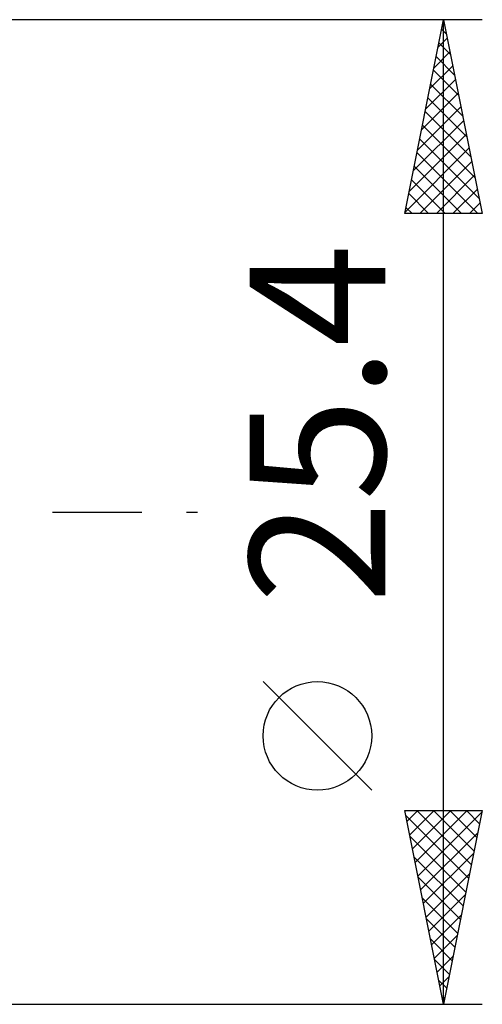
# Model space of a CAD drawing. Units: millimetres. Extents: x -93 to 159, y -48 to 50.
# Drawn here: x 103 to 115, y -13 to 13 of the extents above; entities that cross this region are included whole.
import ezdxf
from ezdxf.enums import TextEntityAlignment as Align

# ---------------------------------------------------------------- set-up
doc = ezdxf.new("R2010")
doc.units = ezdxf.units.MM
doc.header["$LTSCALE"] = 5.75
doc.linetypes.add('LONGDASH_DASH', pattern=[0.85, 0.4, -0.2, 0.05, -0.2])
doc.layers.add('2', color=7, linetype='CONTINUOUS')
doc.layers.add('SK4', color=2, linetype='LONGDASH_DASH')
doc.styles.get("Standard").update_dxf_attribs({"font": 'Monospac821 BT'})

msp = doc.modelspace()

# ---------------------------------------------------------------- linework, layer by layer
at = {"layer": '2', "color": 7, "linetype": 'CONTINUOUS', "lineweight": 25}
for p, q in [((114.6, 12.7), (101.6, 12.7)), ((112.6, 7.7), (113.6, 12.7)), ((113.6, -12.7), (113.6, 12.7)), ((113.6, 12.7), (114.6, 7.7)), ((113.551, 12.455), (113.673, 12.333)), ((113.562, 12.512), (113.625, 12.575)), ((113.456, 11.982), (113.696, 12.221)), ((113.48, 12.102), (113.779, 11.803)), ((113.35, 11.451), (113.766, 11.868)), ((113.41, 11.748), (113.886, 11.272)), ((113.244, 10.921), (113.837, 11.514)), ((113.339, 11.395), (113.992, 10.742)), ((113.138, 10.391), (113.908, 11.161)), ((113.268, 11.041), (114.098, 10.212)), ((113.032, 9.86), (113.979, 10.807)), ((113.198, 10.688), (114.204, 9.681)), ((112.926, 9.33), (114.049, 10.453)), ((113.127, 10.334), (114.31, 9.151)), ((112.82, 8.8), (114.12, 10.1)), ((113.056, 9.98), (114.416, 8.621)), ((112.714, 8.269), (114.191, 9.746)), ((112.985, 9.627), (114.522, 8.09)), ((112.608, 7.739), (114.261, 9.393)), ((112.915, 9.273), (114.488, 7.7)), ((112.844, 8.92), (114.064, 7.7)), ((112.993, 7.7), (114.332, 9.039)), ((113.417, 7.7), (114.403, 8.686)), ((112.773, 8.566), (113.64, 7.7)), ((112.703, 8.213), (113.215, 7.7)), ((113.841, 7.7), (114.474, 8.332)), ((114.266, 7.7), (114.544, 7.979)), ((114.6, 7.7), (112.6, 7.7)), ((112.632, 7.859), (112.791, 7.7)), ((111.75, -7.175), (108.95, -4.375)), ((113.6, -12.7), (112.6, -7.7)), ((112.6, -7.7), (114.6, -7.7)), ((112.627, -7.833), (114.249, -9.456)), ((112.656, -7.981), (112.937, -7.7)), ((112.727, -8.334), (113.361, -7.7)), ((112.798, -8.688), (113.786, -7.7)), ((112.868, -9.042), (114.21, -7.7)), ((112.917, -7.7), (114.32, -9.102)), ((112.939, -9.395), (114.591, -7.743)), ((113.342, -7.7), (114.39, -8.749)), ((114.6, -7.7), (113.6, -12.7)), ((113.766, -7.7), (114.461, -8.395)), ((114.19, -7.7), (114.532, -8.041)), ((112.733, -8.364), (114.178, -9.809)), ((113.01, -9.749), (114.485, -8.273)), ((113.08, -10.102), (114.379, -8.803)), ((112.839, -8.894), (114.107, -10.163)), ((113.151, -10.456), (114.273, -9.334)), ((112.945, -9.424), (114.037, -10.516)), ((113.222, -10.809), (114.167, -9.864)), ((113.051, -9.955), (113.966, -10.87)), ((113.293, -11.163), (114.061, -10.394)), ((113.157, -10.485), (113.895, -11.223)), ((113.263, -11.015), (113.825, -11.577)), ((113.363, -11.516), (113.955, -10.925)), ((113.369, -11.546), (113.754, -11.931)), ((113.434, -11.87), (113.849, -11.455)), ((113.475, -12.076), (113.683, -12.284)), ((113.505, -12.224), (113.743, -11.985)), ((101.6, -12.7), (114.6, -12.7)), ((113.575, -12.577), (113.637, -12.516)), ((113.581, -12.606), (113.612, -12.638))]:
    msp.add_line(p, q, dxfattribs=at)
msp.add_circle((110.35, -5.775), 1.4, dxfattribs=at)
at = {"layer": 'SK4', "color": 2, "linetype": 'LONGDASH_DASH', "lineweight": 25}
msp.add_line((-82.2, 0), (107.6, 0), dxfattribs=at)

# ---------------------------------------------------------------- texts
at = {"layer": '2', "color": 7, "linetype": 'CONTINUOUS', "lineweight": 25}
msp.add_text('25.4', height=3.5, rotation=90, dxfattribs=at).set_placement((112.1, 2.275), align=Align.CENTER)

doc.saveas('drawing.dxf')
